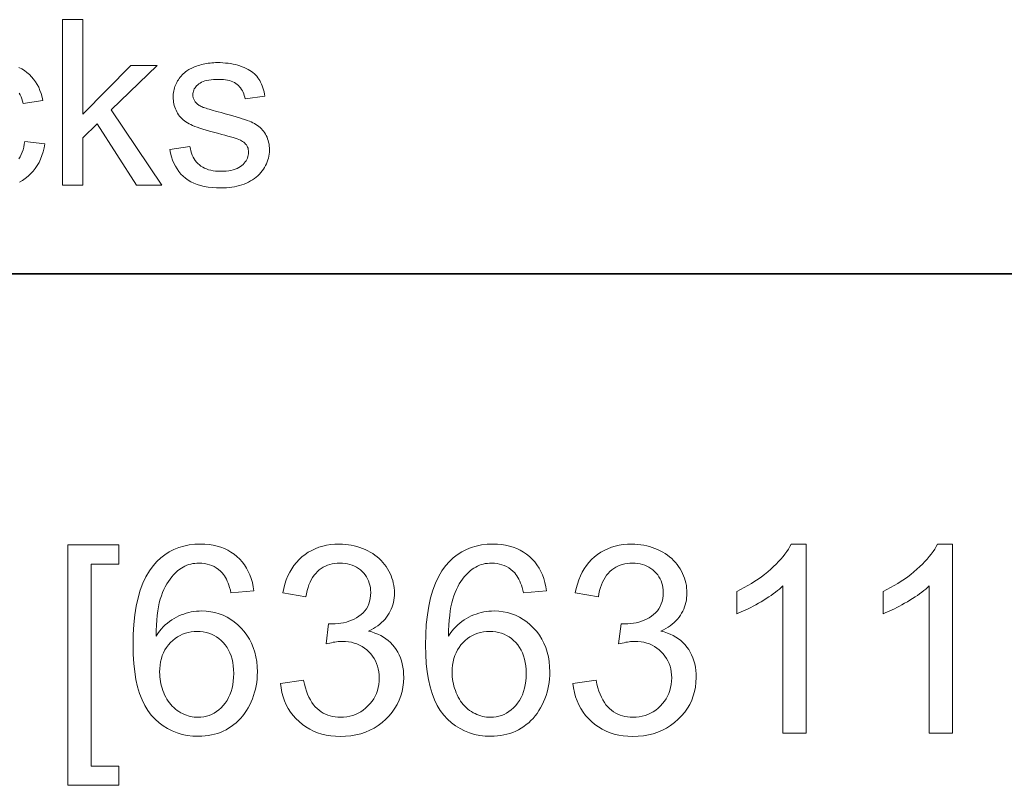
# Model space of a CAD drawing. Extents: x 0 to 420, y 0 to 297.
# Drawn here: x 383 to 396, y 38 to 48 of the extents above; entities that cross this region are included whole.
import ezdxf

# ---------------------------------------------------------------- set-up
doc = ezdxf.new("R2010")
doc.units = 0

msp = doc.modelspace()

# ---------------------------------------------------------------- linework, layer by layer
at = {"color": 7, "lineweight": 35}
msp.add_line((215, 45), (415, 45), dxfattribs=at)
at = {"color": 7, "lineweight": 13}
for points in [[(383.433, 46.175), (383.433, 48.375), (383.703, 48.375), (383.703, 47.12), (384.342, 47.768), (384.692, 47.768), (384.083, 47.177), (384.754, 46.175), (384.42, 46.175), (383.894, 46.989), (383.703, 46.806), (383.703, 46.175)], [(384.86, 46.65), (385.127, 46.692), (385.133, 46.661), (385.139, 46.631), (385.148, 46.603), (385.158, 46.576), (385.17, 46.55), (385.183, 46.527), (385.198, 46.504), (385.215, 46.483), (385.233, 46.464), (385.253, 46.446), (385.274, 46.43), (385.297, 46.415), (385.322, 46.403), (385.348, 46.391), (385.376, 46.382), (385.405, 46.374), (385.437, 46.368), (385.469, 46.364), (385.504, 46.361), (385.54, 46.361), (385.576, 46.361), (385.611, 46.364), (385.643, 46.367), (385.673, 46.373), (385.702, 46.38), (385.729, 46.388), (385.753, 46.398), (385.776, 46.409), (385.797, 46.422), (385.816, 46.436), (385.833, 46.452), (385.848, 46.468), (385.862, 46.484), (385.874, 46.501), (385.884, 46.519), (385.892, 46.537), (385.898, 46.555), (385.902, 46.574), (385.905, 46.594), (385.906, 46.614), (385.905, 46.632), (385.903, 46.649), (385.899, 46.666), (385.893, 46.681), (385.886, 46.696), (385.877, 46.71), (385.867, 46.723), (385.855, 46.736), (385.842, 46.747), (385.827, 46.758), (385.814, 46.766), (385.798, 46.773), (385.778, 46.782), (385.756, 46.79), (385.73, 46.799), (385.701, 46.809), (385.668, 46.818), (385.632, 46.828), (385.593, 46.839), (385.55, 46.85), (385.493, 46.865), (385.439, 46.879), (385.389, 46.893), (385.342, 46.907), (385.299, 46.92), (385.259, 46.933), (385.224, 46.945), (385.192, 46.957), (385.163, 46.968), (385.138, 46.98), (385.116, 46.991), (385.095, 47.003), (385.075, 47.016), (385.056, 47.03), (385.038, 47.045), (385.021, 47.06), (385.005, 47.077), (384.99, 47.094), (384.977, 47.112), (384.964, 47.131), (384.953, 47.151), (384.943, 47.171), (384.934, 47.191), (384.926, 47.212), (384.92, 47.233), (384.915, 47.255), (384.91, 47.277), (384.908, 47.299), (384.906, 47.322), (384.905, 47.345), (384.906, 47.366), (384.907, 47.387), (384.91, 47.408), (384.913, 47.428), (384.917, 47.448), (384.923, 47.467), (384.929, 47.486), (384.936, 47.505), (384.945, 47.524), (384.954, 47.542), (384.964, 47.56), (384.975, 47.577), (384.986, 47.594), (384.999, 47.61), (385.011, 47.625), (385.025, 47.64), (385.039, 47.654), (385.055, 47.668), (385.07, 47.681), (385.087, 47.693), (385.1, 47.702), (385.114, 47.711), (385.129, 47.72), (385.144, 47.728), (385.161, 47.736), (385.179, 47.744), (385.197, 47.751), (385.217, 47.759), (385.237, 47.765), (385.259, 47.772), (385.28, 47.778), (385.303, 47.784), (385.325, 47.788), (385.348, 47.793), (385.371, 47.796), (385.395, 47.799), (385.419, 47.801), (385.443, 47.803), (385.467, 47.804), (385.492, 47.804), (385.529, 47.804), (385.565, 47.802), (385.6, 47.799), (385.635, 47.796), (385.668, 47.791), (385.701, 47.785), (385.732, 47.778), (385.763, 47.77), (385.792, 47.76), (385.821, 47.75), (385.849, 47.739), (385.875, 47.727), (385.9, 47.714), (385.923, 47.701), (385.945, 47.687), (385.965, 47.672), (385.983, 47.656), (386.001, 47.639), (386.016, 47.622), (386.031, 47.604), (386.044, 47.585), (386.056, 47.565), (386.067, 47.543), (386.078, 47.52), (386.088, 47.496), (386.097, 47.471), (386.105, 47.444), (386.112, 47.416), (386.118, 47.387), (386.124, 47.357), (385.86, 47.321), (385.855, 47.345), (385.85, 47.368), (385.843, 47.39), (385.834, 47.411), (385.824, 47.431), (385.813, 47.449), (385.801, 47.467), (385.787, 47.483), (385.772, 47.499), (385.755, 47.513), (385.737, 47.526), (385.718, 47.538), (385.697, 47.548), (385.675, 47.557), (385.651, 47.565), (385.626, 47.571), (385.6, 47.576), (385.572, 47.579), (385.542, 47.581), (385.511, 47.582), (385.475, 47.582), (385.441, 47.58), (385.409, 47.577), (385.38, 47.572), (385.352, 47.567), (385.326, 47.56), (385.303, 47.552), (385.282, 47.543), (385.263, 47.532), (385.246, 47.521), (385.231, 47.508), (385.217, 47.495), (385.205, 47.482), (385.195, 47.468), (385.186, 47.454), (385.179, 47.439), (385.173, 47.424), (385.169, 47.409), (385.167, 47.393), (385.166, 47.377), (385.167, 47.366), (385.168, 47.356), (385.169, 47.346), (385.172, 47.336), (385.174, 47.327), (385.178, 47.317), (385.182, 47.308), (385.187, 47.299), (385.193, 47.291), (385.199, 47.282), (385.206, 47.273), (385.214, 47.265), (385.222, 47.257), (385.232, 47.25), (385.242, 47.242), (385.252, 47.235), (385.264, 47.228), (385.276, 47.222), (385.289, 47.216), (385.303, 47.21), (385.312, 47.207), (385.325, 47.202), (385.341, 47.197), (385.36, 47.192), (385.383, 47.185), (385.408, 47.178), (385.437, 47.17), (385.468, 47.161), (385.503, 47.151), (385.541, 47.141), (385.597, 47.126), (385.649, 47.111), (385.698, 47.098), (385.743, 47.084), (385.785, 47.071), (385.823, 47.059), (385.858, 47.047), (385.889, 47.036), (385.917, 47.026), (385.941, 47.016), (385.964, 47.005), (385.985, 46.994), (386.005, 46.982), (386.024, 46.97), (386.042, 46.956), (386.06, 46.941), (386.076, 46.926), (386.091, 46.909), (386.106, 46.892), (386.119, 46.874), (386.131, 46.855), (386.142, 46.835), (386.152, 46.814), (386.16, 46.792), (386.168, 46.77), (386.173, 46.746), (386.178, 46.722), (386.181, 46.696), (386.183, 46.67), (386.184, 46.643), (386.183, 46.616), (386.181, 46.589), (386.177, 46.563), (386.171, 46.537), (386.164, 46.512), (386.155, 46.486), (386.145, 46.461), (386.133, 46.437), (386.12, 46.412), (386.105, 46.388), (386.088, 46.365), (386.071, 46.343), (386.051, 46.322), (386.031, 46.302), (386.009, 46.283), (385.985, 46.265), (385.96, 46.248), (385.934, 46.232), (385.907, 46.217), (385.878, 46.204), (385.847, 46.191), (385.817, 46.18), (385.785, 46.17), (385.752, 46.162), (385.719, 46.155), (385.685, 46.149), (385.65, 46.144), (385.615, 46.141), (385.579, 46.139), (385.541, 46.139), (385.481, 46.14), (385.423, 46.144), (385.368, 46.15), (385.317, 46.159), (385.268, 46.171), (385.222, 46.185), (385.179, 46.202), (385.139, 46.221), (385.102, 46.243), (385.068, 46.268), (385.037, 46.295), (385.008, 46.324), (384.981, 46.356), (384.957, 46.391), (384.935, 46.428), (384.915, 46.467), (384.898, 46.509), (384.883, 46.554), (384.87, 46.601)], [(383.507, 38.203), (383.507, 41.397), (384.184, 41.397), (384.184, 41.143), (383.814, 41.143), (383.814, 38.457), (384.184, 38.457), (384.184, 38.203)], [(385.978, 40.785), (385.673, 40.761), (385.665, 40.796), (385.655, 40.83), (385.646, 40.861), (385.635, 40.89), (385.624, 40.917), (385.612, 40.942), (385.599, 40.966), (385.586, 40.987), (385.572, 41.006), (385.557, 41.024), (385.532, 41.049), (385.505, 41.071), (385.477, 41.091), (385.448, 41.108), (385.418, 41.122), (385.387, 41.134), (385.355, 41.143), (385.321, 41.15), (385.286, 41.154), (385.25, 41.155), (385.221, 41.154), (385.193, 41.152), (385.165, 41.148), (385.139, 41.142), (385.113, 41.135), (385.087, 41.126), (385.062, 41.115), (385.039, 41.103), (385.015, 41.089), (384.993, 41.073), (384.964, 41.051), (384.937, 41.027), (384.911, 41.001), (384.887, 40.973), (384.863, 40.943), (384.841, 40.911), (384.82, 40.878), (384.8, 40.842), (384.782, 40.804), (384.764, 40.765), (384.748, 40.722), (384.734, 40.677), (384.721, 40.627), (384.71, 40.575), (384.701, 40.519), (384.693, 40.459), (384.687, 40.396), (384.682, 40.33), (384.679, 40.26), (384.677, 40.186), (384.7, 40.219), (384.724, 40.251), (384.748, 40.28), (384.774, 40.308), (384.8, 40.334), (384.828, 40.358), (384.857, 40.38), (384.886, 40.401), (384.917, 40.42), (384.948, 40.437), (384.981, 40.453), (385.013, 40.467), (385.046, 40.479), (385.079, 40.49), (385.113, 40.499), (385.146, 40.506), (385.18, 40.512), (385.215, 40.516), (385.249, 40.518), (385.284, 40.519), (385.345, 40.517), (385.404, 40.51), (385.46, 40.499), (385.515, 40.483), (385.569, 40.463), (385.62, 40.438), (385.669, 40.408), (385.717, 40.374), (385.763, 40.336), (385.807, 40.293), (385.848, 40.247), (385.885, 40.197), (385.917, 40.146), (385.945, 40.091), (385.969, 40.034), (385.988, 39.974), (386.003, 39.912), (386.014, 39.847), (386.021, 39.779), (386.023, 39.709), (386.022, 39.662), (386.019, 39.616), (386.014, 39.571), (386.007, 39.526), (385.997, 39.482), (385.986, 39.439), (385.973, 39.396), (385.958, 39.354), (385.941, 39.312), (385.921, 39.272), (385.9, 39.232), (385.878, 39.195), (385.854, 39.159), (385.828, 39.125), (385.801, 39.093), (385.772, 39.063), (385.742, 39.035), (385.71, 39.009), (385.677, 38.984), (385.642, 38.962), (385.607, 38.942), (385.57, 38.923), (385.532, 38.907), (385.493, 38.893), (385.453, 38.881), (385.412, 38.872), (385.371, 38.864), (385.328, 38.859), (385.285, 38.856), (385.24, 38.855), (385.165, 38.857), (385.092, 38.866), (385.023, 38.88), (384.956, 38.9), (384.892, 38.925), (384.831, 38.956), (384.772, 38.993), (384.717, 39.035), (384.664, 39.083), (384.614, 39.137), (384.568, 39.197), (384.527, 39.264), (384.491, 39.339), (384.459, 39.421), (384.433, 39.511), (384.411, 39.607), (384.394, 39.711), (384.382, 39.823), (384.374, 39.941), (384.372, 40.067), (384.375, 40.208), (384.383, 40.341), (384.396, 40.466), (384.415, 40.584), (384.439, 40.693), (384.468, 40.794), (384.503, 40.888), (384.543, 40.974), (384.589, 41.051), (384.64, 41.121), (384.688, 41.175), (384.74, 41.224), (384.795, 41.267), (384.853, 41.304), (384.914, 41.336), (384.978, 41.362), (385.046, 41.382), (385.117, 41.396), (385.192, 41.405), (385.269, 41.407), (385.327, 41.406), (385.383, 41.401), (385.436, 41.393), (385.488, 41.381), (385.537, 41.366), (385.585, 41.348), (385.63, 41.326), (385.673, 41.302), (385.714, 41.274), (385.752, 41.242), (385.789, 41.208), (385.822, 41.171), (385.852, 41.131), (385.879, 41.09), (385.903, 41.045), (385.924, 40.998), (385.942, 40.949), (385.957, 40.897), (385.969, 40.842)], [(386.33, 39.557), (386.637, 39.598), (386.648, 39.547), (386.661, 39.5), (386.675, 39.455), (386.691, 39.413), (386.708, 39.374), (386.727, 39.338), (386.747, 39.304), (386.769, 39.274), (386.792, 39.247), (386.817, 39.222), (386.843, 39.2), (386.87, 39.181), (386.898, 39.163), (386.927, 39.148), (386.958, 39.136), (386.989, 39.125), (387.022, 39.117), (387.055, 39.112), (387.09, 39.108), (387.126, 39.107), (387.169, 39.109), (387.21, 39.113), (387.25, 39.121), (387.289, 39.131), (387.326, 39.145), (387.362, 39.161), (387.396, 39.181), (387.43, 39.203), (387.461, 39.229), (387.492, 39.257), (387.52, 39.288), (387.546, 39.32), (387.568, 39.354), (387.587, 39.389), (387.604, 39.425), (387.617, 39.463), (387.628, 39.502), (387.635, 39.543), (387.64, 39.585), (387.641, 39.629), (387.64, 39.67), (387.636, 39.71), (387.629, 39.749), (387.619, 39.786), (387.607, 39.822), (387.591, 39.856), (387.573, 39.889), (387.553, 39.92), (387.529, 39.949), (387.503, 39.978), (387.475, 40.004), (387.445, 40.027), (387.413, 40.048), (387.38, 40.065), (387.346, 40.081), (387.31, 40.093), (387.273, 40.103), (387.234, 40.109), (387.194, 40.113), (387.152, 40.115), (387.134, 40.115), (387.115, 40.113), (387.096, 40.112), (387.075, 40.109), (387.054, 40.106), (387.032, 40.103), (387.009, 40.098), (386.985, 40.093), (386.961, 40.087), (386.935, 40.081), (386.969, 40.35), (386.975, 40.35), (386.981, 40.349), (386.987, 40.348), (386.992, 40.348), (386.997, 40.348), (387.002, 40.347), (387.006, 40.347), (387.011, 40.347), (387.015, 40.347), (387.019, 40.347), (387.057, 40.348), (387.096, 40.351), (387.133, 40.356), (387.169, 40.363), (387.205, 40.372), (387.24, 40.384), (387.274, 40.397), (387.307, 40.412), (387.34, 40.43), (387.372, 40.449), (387.401, 40.471), (387.428, 40.494), (387.452, 40.52), (387.472, 40.549), (387.489, 40.579), (387.503, 40.612), (387.514, 40.647), (387.522, 40.684), (387.527, 40.723), (387.529, 40.765), (387.527, 40.798), (387.524, 40.83), (387.518, 40.861), (387.51, 40.89), (387.5, 40.919), (387.487, 40.946), (387.473, 40.973), (387.455, 40.998), (387.436, 41.022), (387.414, 41.044), (387.391, 41.065), (387.366, 41.084), (387.34, 41.101), (387.312, 41.115), (387.283, 41.127), (387.253, 41.137), (387.222, 41.145), (387.189, 41.151), (387.155, 41.154), (387.119, 41.155), (387.084, 41.154), (387.05, 41.151), (387.017, 41.145), (386.986, 41.137), (386.955, 41.127), (386.926, 41.115), (386.898, 41.1), (386.871, 41.083), (386.845, 41.064), (386.821, 41.043), (386.798, 41.019), (386.777, 40.993), (386.757, 40.965), (386.739, 40.935), (386.723, 40.902), (386.708, 40.867), (386.696, 40.83), (386.684, 40.79), (386.675, 40.749), (386.667, 40.705), (386.36, 40.759), (386.373, 40.82), (386.389, 40.877), (386.407, 40.932), (386.428, 40.984), (386.453, 41.033), (386.48, 41.08), (386.509, 41.123), (386.542, 41.164), (386.578, 41.202), (386.616, 41.238), (386.657, 41.27), (386.7, 41.299), (386.745, 41.324), (386.791, 41.346), (386.84, 41.365), (386.891, 41.38), (386.943, 41.392), (386.998, 41.401), (387.054, 41.406), (387.112, 41.407), (387.153, 41.407), (387.193, 41.404), (387.232, 41.4), (387.271, 41.393), (387.309, 41.386), (387.346, 41.376), (387.383, 41.364), (387.419, 41.351), (387.455, 41.336), (387.489, 41.32), (387.523, 41.301), (387.555, 41.282), (387.585, 41.261), (387.614, 41.239), (387.641, 41.216), (387.667, 41.191), (387.691, 41.165), (387.713, 41.138), (387.734, 41.11), (387.753, 41.08), (387.77, 41.05), (387.786, 41.019), (387.799, 40.987), (387.811, 40.956), (387.821, 40.924), (387.829, 40.891), (387.836, 40.858), (387.84, 40.825), (387.843, 40.792), (387.844, 40.758), (387.843, 40.726), (387.841, 40.694), (387.836, 40.663), (387.83, 40.633), (387.822, 40.603), (387.813, 40.574), (387.801, 40.545), (387.788, 40.517), (387.774, 40.49), (387.757, 40.463), (387.739, 40.437), (387.719, 40.412), (387.697, 40.388), (387.674, 40.365), (387.649, 40.343), (387.623, 40.323), (387.594, 40.303), (387.564, 40.285), (387.533, 40.268), (387.5, 40.251), (387.543, 40.24), (387.584, 40.226), (387.624, 40.211), (387.661, 40.193), (387.697, 40.173), (387.73, 40.15), (387.761, 40.126), (387.791, 40.099), (387.819, 40.07), (387.844, 40.039), (387.867, 40.006), (387.888, 39.971), (387.907, 39.935), (387.923, 39.897), (387.936, 39.858), (387.947, 39.816), (387.956, 39.774), (387.962, 39.729), (387.966, 39.683), (387.967, 39.636), (387.964, 39.571), (387.957, 39.509), (387.945, 39.448), (387.929, 39.39), (387.907, 39.333), (387.881, 39.279), (387.85, 39.226), (387.814, 39.176), (387.773, 39.127), (387.728, 39.081), (387.679, 39.037), (387.628, 38.999), (387.573, 38.964), (387.517, 38.935), (387.458, 38.91), (387.396, 38.889), (387.332, 38.873), (387.265, 38.862), (387.196, 38.855), (387.124, 38.853), (387.06, 38.855), (386.997, 38.861), (386.937, 38.871), (386.879, 38.884), (386.823, 38.902), (386.77, 38.924), (386.718, 38.949), (386.669, 38.978), (386.622, 39.012), (386.578, 39.049), (386.536, 39.089), (386.498, 39.132), (386.464, 39.177), (386.434, 39.224), (386.407, 39.274), (386.384, 39.326), (386.365, 39.38), (386.349, 39.437), (386.338, 39.496)], [(389.863, 40.785), (389.558, 40.761), (389.549, 40.796), (389.54, 40.83), (389.53, 40.861), (389.52, 40.89), (389.508, 40.917), (389.497, 40.942), (389.484, 40.966), (389.471, 40.987), (389.457, 41.006), (389.442, 41.024), (389.416, 41.049), (389.39, 41.071), (389.362, 41.091), (389.333, 41.108), (389.303, 41.122), (389.272, 41.134), (389.239, 41.143), (389.206, 41.15), (389.171, 41.154), (389.135, 41.155), (389.106, 41.154), (389.078, 41.152), (389.05, 41.148), (389.023, 41.142), (388.997, 41.135), (388.972, 41.126), (388.947, 41.115), (388.923, 41.103), (388.9, 41.089), (388.877, 41.073), (388.849, 41.051), (388.822, 41.027), (388.796, 41.001), (388.771, 40.973), (388.748, 40.943), (388.726, 40.911), (388.705, 40.878), (388.685, 40.842), (388.666, 40.804), (388.649, 40.765), (388.633, 40.722), (388.619, 40.677), (388.606, 40.627), (388.595, 40.575), (388.585, 40.519), (388.578, 40.459), (388.571, 40.396), (388.567, 40.33), (388.563, 40.26), (388.562, 40.186), (388.585, 40.219), (388.608, 40.251), (388.633, 40.28), (388.659, 40.308), (388.685, 40.334), (388.713, 40.358), (388.741, 40.38), (388.771, 40.401), (388.802, 40.42), (388.833, 40.437), (388.865, 40.453), (388.898, 40.467), (388.931, 40.479), (388.964, 40.49), (388.997, 40.499), (389.031, 40.506), (389.065, 40.512), (389.099, 40.516), (389.134, 40.518), (389.169, 40.519), (389.23, 40.517), (389.288, 40.51), (389.345, 40.499), (389.4, 40.483), (389.453, 40.463), (389.505, 40.438), (389.554, 40.408), (389.602, 40.374), (389.648, 40.336), (389.692, 40.293), (389.733, 40.247), (389.769, 40.197), (389.802, 40.146), (389.83, 40.091), (389.854, 40.034), (389.873, 39.974), (389.888, 39.912), (389.899, 39.847), (389.905, 39.779), (389.908, 39.709), (389.906, 39.662), (389.903, 39.616), (389.898, 39.571), (389.891, 39.526), (389.882, 39.482), (389.871, 39.439), (389.858, 39.396), (389.843, 39.354), (389.825, 39.312), (389.806, 39.272), (389.785, 39.232), (389.762, 39.195), (389.738, 39.159), (389.713, 39.125), (389.686, 39.093), (389.657, 39.063), (389.627, 39.035), (389.595, 39.009), (389.562, 38.984), (389.527, 38.962), (389.491, 38.942), (389.454, 38.923), (389.417, 38.907), (389.378, 38.893), (389.338, 38.881), (389.297, 38.872), (389.256, 38.864), (389.213, 38.859), (389.169, 38.856), (389.125, 38.855), (389.049, 38.857), (388.977, 38.866), (388.907, 38.88), (388.84, 38.9), (388.776, 38.925), (388.715, 38.956), (388.657, 38.993), (388.601, 39.035), (388.549, 39.083), (388.499, 39.137), (388.453, 39.197), (388.412, 39.264), (388.375, 39.339), (388.344, 39.421), (388.317, 39.511), (388.295, 39.607), (388.279, 39.711), (388.266, 39.823), (388.259, 39.941), (388.257, 40.067), (388.259, 40.208), (388.267, 40.341), (388.281, 40.466), (388.3, 40.584), (388.324, 40.693), (388.353, 40.794), (388.388, 40.888), (388.428, 40.974), (388.474, 41.051), (388.524, 41.121), (388.573, 41.175), (388.624, 41.224), (388.679, 41.267), (388.737, 41.304), (388.799, 41.336), (388.863, 41.362), (388.931, 41.382), (389.002, 41.396), (389.076, 41.405), (389.154, 41.407), (389.212, 41.406), (389.267, 41.401), (389.321, 41.393), (389.373, 41.381), (389.422, 41.366), (389.469, 41.348), (389.515, 41.326), (389.558, 41.302), (389.598, 41.274), (389.637, 41.242), (389.673, 41.208), (389.707, 41.171), (389.737, 41.131), (389.764, 41.09), (389.788, 41.045), (389.809, 40.998), (389.827, 40.949), (389.842, 40.897), (389.854, 40.842)], [(390.214, 39.557), (390.521, 39.598), (390.533, 39.547), (390.546, 39.5), (390.56, 39.455), (390.576, 39.413), (390.593, 39.374), (390.612, 39.338), (390.632, 39.304), (390.653, 39.274), (390.677, 39.247), (390.701, 39.222), (390.727, 39.2), (390.754, 39.181), (390.783, 39.163), (390.812, 39.148), (390.842, 39.136), (390.874, 39.125), (390.906, 39.117), (390.94, 39.112), (390.975, 39.108), (391.011, 39.107), (391.053, 39.109), (391.095, 39.113), (391.135, 39.121), (391.173, 39.131), (391.211, 39.145), (391.246, 39.161), (391.281, 39.181), (391.314, 39.203), (391.346, 39.229), (391.377, 39.257), (391.405, 39.288), (391.43, 39.32), (391.453, 39.354), (391.472, 39.389), (391.489, 39.425), (391.502, 39.463), (391.512, 39.502), (391.52, 39.543), (391.524, 39.585), (391.526, 39.629), (391.524, 39.67), (391.52, 39.71), (391.513, 39.749), (391.504, 39.786), (391.491, 39.822), (391.476, 39.856), (391.458, 39.889), (391.437, 39.92), (391.414, 39.949), (391.388, 39.978), (391.359, 40.004), (391.329, 40.027), (391.298, 40.048), (391.265, 40.065), (391.231, 40.081), (391.195, 40.093), (391.158, 40.103), (391.119, 40.109), (391.078, 40.113), (391.036, 40.115), (391.019, 40.115), (391, 40.113), (390.98, 40.112), (390.96, 40.109), (390.939, 40.106), (390.917, 40.103), (390.894, 40.098), (390.87, 40.093), (390.845, 40.087), (390.82, 40.081), (390.854, 40.35), (390.86, 40.35), (390.866, 40.349), (390.871, 40.348), (390.877, 40.348), (390.882, 40.348), (390.886, 40.347), (390.891, 40.347), (390.895, 40.347), (390.9, 40.347), (390.903, 40.347), (390.942, 40.348), (390.98, 40.351), (391.018, 40.356), (391.054, 40.363), (391.09, 40.372), (391.125, 40.384), (391.159, 40.397), (391.192, 40.412), (391.225, 40.43), (391.256, 40.449), (391.286, 40.471), (391.313, 40.494), (391.336, 40.52), (391.357, 40.549), (391.374, 40.579), (391.388, 40.612), (391.399, 40.647), (391.407, 40.684), (391.412, 40.723), (391.413, 40.765), (391.412, 40.798), (391.409, 40.83), (391.403, 40.861), (391.395, 40.89), (391.385, 40.919), (391.372, 40.946), (391.357, 40.973), (391.34, 40.998), (391.321, 41.022), (391.299, 41.044), (391.276, 41.065), (391.251, 41.084), (391.224, 41.101), (391.197, 41.115), (391.168, 41.127), (391.138, 41.137), (391.106, 41.145), (391.074, 41.151), (391.039, 41.154), (391.004, 41.155), (390.969, 41.154), (390.935, 41.151), (390.902, 41.145), (390.87, 41.137), (390.84, 41.127), (390.811, 41.115), (390.783, 41.1), (390.756, 41.083), (390.73, 41.064), (390.706, 41.043), (390.683, 41.019), (390.661, 40.993), (390.642, 40.965), (390.624, 40.935), (390.608, 40.902), (390.593, 40.867), (390.58, 40.83), (390.569, 40.79), (390.56, 40.749), (390.552, 40.705), (390.245, 40.759), (390.258, 40.82), (390.273, 40.877), (390.292, 40.932), (390.313, 40.984), (390.337, 41.033), (390.364, 41.08), (390.394, 41.123), (390.427, 41.164), (390.462, 41.202), (390.501, 41.238), (390.542, 41.27), (390.585, 41.299), (390.629, 41.324), (390.676, 41.346), (390.725, 41.365), (390.775, 41.38), (390.828, 41.392), (390.882, 41.401), (390.939, 41.406), (390.997, 41.407), (391.038, 41.407), (391.078, 41.404), (391.117, 41.4), (391.156, 41.393), (391.194, 41.386), (391.231, 41.376), (391.268, 41.364), (391.304, 41.351), (391.339, 41.336), (391.374, 41.32), (391.408, 41.301), (391.44, 41.282), (391.47, 41.261), (391.499, 41.239), (391.526, 41.216), (391.552, 41.191), (391.576, 41.165), (391.598, 41.138), (391.618, 41.11), (391.638, 41.08), (391.655, 41.05), (391.67, 41.019), (391.684, 40.987), (391.696, 40.956), (391.706, 40.924), (391.714, 40.891), (391.721, 40.858), (391.725, 40.825), (391.728, 40.792), (391.729, 40.758), (391.728, 40.726), (391.725, 40.694), (391.721, 40.663), (391.715, 40.633), (391.707, 40.603), (391.697, 40.574), (391.686, 40.545), (391.673, 40.517), (391.658, 40.49), (391.642, 40.463), (391.624, 40.437), (391.604, 40.412), (391.582, 40.388), (391.559, 40.365), (391.534, 40.343), (391.507, 40.323), (391.479, 40.303), (391.449, 40.285), (391.418, 40.268), (391.384, 40.251), (391.428, 40.24), (391.469, 40.226), (391.508, 40.211), (391.546, 40.193), (391.581, 40.173), (391.615, 40.15), (391.646, 40.126), (391.676, 40.099), (391.703, 40.07), (391.729, 40.039), (391.752, 40.006), (391.773, 39.971), (391.791, 39.935), (391.807, 39.897), (391.821, 39.858), (391.832, 39.816), (391.841, 39.774), (391.847, 39.729), (391.85, 39.683), (391.852, 39.636), (391.849, 39.571), (391.842, 39.509), (391.83, 39.448), (391.813, 39.39), (391.792, 39.333), (391.766, 39.279), (391.735, 39.226), (391.699, 39.176), (391.658, 39.127), (391.613, 39.081), (391.564, 39.037), (391.512, 38.999), (391.458, 38.964), (391.402, 38.935), (391.343, 38.91), (391.281, 38.889), (391.217, 38.873), (391.15, 38.862), (391.081, 38.855), (391.009, 38.853), (390.944, 38.855), (390.882, 38.861), (390.822, 38.871), (390.764, 38.884), (390.708, 38.902), (390.654, 38.924), (390.603, 38.949), (390.554, 38.978), (390.507, 39.012), (390.463, 39.049), (390.421, 39.089), (390.383, 39.132), (390.349, 39.177), (390.319, 39.224), (390.292, 39.274), (390.269, 39.326), (390.25, 39.38), (390.234, 39.437), (390.222, 39.496)], [(393.311, 38.897), (393.004, 38.897), (393.004, 40.853), (392.982, 40.832), (392.957, 40.811), (392.932, 40.79), (392.905, 40.769), (392.876, 40.748), (392.846, 40.726), (392.815, 40.705), (392.783, 40.684), (392.749, 40.663), (392.714, 40.642), (392.678, 40.621), (392.643, 40.602), (392.609, 40.583), (392.576, 40.566), (392.543, 40.549), (392.511, 40.534), (392.48, 40.52), (392.449, 40.506), (392.419, 40.494), (392.39, 40.483), (392.39, 40.78), (392.441, 40.805), (392.491, 40.83), (392.539, 40.857), (392.586, 40.885), (392.632, 40.914), (392.676, 40.944), (392.719, 40.975), (392.761, 41.006), (392.801, 41.039), (392.841, 41.073), (392.878, 41.108), (392.913, 41.142), (392.946, 41.176), (392.977, 41.209), (393.005, 41.243), (393.031, 41.276), (393.055, 41.309), (393.077, 41.342), (393.096, 41.375), (393.113, 41.407), (393.311, 41.407)], [(395.254, 38.897), (394.947, 38.897), (394.947, 40.853), (394.924, 40.832), (394.9, 40.811), (394.874, 40.79), (394.847, 40.769), (394.819, 40.748), (394.789, 40.726), (394.758, 40.705), (394.725, 40.684), (394.691, 40.663), (394.656, 40.642), (394.62, 40.621), (394.585, 40.602), (394.551, 40.583), (394.518, 40.566), (394.485, 40.549), (394.453, 40.534), (394.422, 40.52), (394.392, 40.506), (394.362, 40.494), (394.333, 40.483), (394.333, 40.78), (394.384, 40.805), (394.433, 40.83), (394.481, 40.857), (394.528, 40.885), (394.574, 40.914), (394.618, 40.944), (394.662, 40.975), (394.703, 41.006), (394.744, 41.039), (394.783, 41.073), (394.82, 41.108), (394.856, 41.142), (394.888, 41.176), (394.919, 41.209), (394.948, 41.243), (394.974, 41.276), (394.998, 41.309), (395.019, 41.342), (395.039, 41.375), (395.056, 41.407), (395.254, 41.407)], [(384.725, 39.707), (384.726, 39.676), (384.728, 39.644), (384.731, 39.613), (384.736, 39.583), (384.742, 39.552), (384.749, 39.522), (384.758, 39.492), (384.768, 39.462), (384.78, 39.433), (384.792, 39.404), (384.806, 39.375), (384.821, 39.349), (384.838, 39.323), (384.855, 39.299), (384.873, 39.276), (384.893, 39.255), (384.913, 39.235), (384.935, 39.216), (384.957, 39.199), (384.981, 39.183), (385.005, 39.168), (385.03, 39.156), (385.055, 39.144), (385.08, 39.134), (385.105, 39.126), (385.13, 39.119), (385.156, 39.114), (385.182, 39.11), (385.208, 39.108), (385.235, 39.107), (385.273, 39.109), (385.31, 39.113), (385.347, 39.121), (385.382, 39.132), (385.416, 39.146), (385.449, 39.163), (385.48, 39.184), (385.511, 39.207), (385.541, 39.234), (385.569, 39.264), (385.596, 39.296), (385.62, 39.331), (385.64, 39.368), (385.659, 39.407), (385.674, 39.449), (385.687, 39.493), (385.696, 39.539), (385.703, 39.587), (385.708, 39.637), (385.709, 39.69), (385.708, 39.741), (385.703, 39.79), (385.697, 39.836), (385.687, 39.88), (385.674, 39.922), (385.659, 39.962), (385.641, 39.999), (385.621, 40.035), (385.597, 40.068), (385.571, 40.099), (385.543, 40.127), (385.513, 40.152), (385.482, 40.175), (385.449, 40.194), (385.415, 40.211), (385.379, 40.224), (385.342, 40.234), (385.304, 40.242), (385.264, 40.246), (385.223, 40.248), (385.182, 40.246), (385.142, 40.242), (385.104, 40.234), (385.067, 40.224), (385.031, 40.211), (384.996, 40.194), (384.963, 40.175), (384.93, 40.152), (384.9, 40.127), (384.87, 40.099), (384.842, 40.068), (384.818, 40.035), (384.796, 40.001), (384.777, 39.964), (384.761, 39.926), (384.748, 39.886), (384.738, 39.844), (384.731, 39.8), (384.726, 39.755)], [(388.61, 39.707), (388.61, 39.676), (388.612, 39.644), (388.616, 39.613), (388.621, 39.583), (388.627, 39.552), (388.634, 39.522), (388.643, 39.492), (388.653, 39.462), (388.664, 39.433), (388.677, 39.404), (388.691, 39.375), (388.706, 39.349), (388.722, 39.323), (388.74, 39.299), (388.758, 39.276), (388.777, 39.255), (388.798, 39.235), (388.819, 39.216), (388.842, 39.199), (388.866, 39.183), (388.89, 39.168), (388.914, 39.156), (388.939, 39.144), (388.964, 39.134), (388.99, 39.126), (389.015, 39.119), (389.041, 39.114), (389.067, 39.11), (389.093, 39.108), (389.12, 39.107), (389.158, 39.109), (389.195, 39.113), (389.231, 39.121), (389.266, 39.132), (389.3, 39.146), (389.333, 39.163), (389.365, 39.184), (389.396, 39.207), (389.425, 39.234), (389.454, 39.264), (389.48, 39.296), (389.504, 39.331), (389.525, 39.368), (389.543, 39.407), (389.559, 39.449), (389.571, 39.493), (389.581, 39.539), (389.588, 39.587), (389.592, 39.637), (389.594, 39.69), (389.592, 39.741), (389.588, 39.79), (389.581, 39.836), (389.572, 39.88), (389.559, 39.922), (389.544, 39.962), (389.526, 39.999), (389.505, 40.035), (389.482, 40.068), (389.456, 40.099), (389.427, 40.127), (389.397, 40.152), (389.366, 40.175), (389.334, 40.194), (389.3, 40.211), (389.264, 40.224), (389.227, 40.234), (389.189, 40.242), (389.149, 40.246), (389.108, 40.248), (389.067, 40.246), (389.027, 40.242), (388.989, 40.234), (388.951, 40.224), (388.915, 40.211), (388.881, 40.194), (388.847, 40.175), (388.815, 40.152), (388.784, 40.127), (388.755, 40.099), (388.727, 40.068), (388.703, 40.035), (388.681, 40.001), (388.662, 39.964), (388.646, 39.926), (388.633, 39.886), (388.623, 39.844), (388.616, 39.8), (388.611, 39.755)]]:
    msp.add_lwpolyline(points, close=True, dxfattribs=at)
for points in [[(382.856, 47.74), (382.893, 47.72), (382.929, 47.698), (382.963, 47.673), (382.995, 47.646), (383.025, 47.616), (383.052, 47.584), (383.076, 47.55), (383.099, 47.514), (383.119, 47.476), (383.136, 47.435), (383.151, 47.392), (383.164, 47.347), (383.175, 47.3), (382.912, 47.26), (382.904, 47.291), (382.895, 47.321), (382.885, 47.349), (382.873, 47.375), (382.86, 47.4)], [(382.857, 46.526), (382.872, 46.553), (382.887, 46.582), (382.899, 46.613), (382.911, 46.646), (382.92, 46.681), (382.928, 46.719), (382.935, 46.758), (383.2, 46.724), (383.19, 46.67), (383.178, 46.619), (383.162, 46.57), (383.144, 46.523), (383.123, 46.479), (383.099, 46.437), (383.073, 46.398), (383.044, 46.361), (383.012, 46.326), (382.978, 46.294), (382.941, 46.264), (382.902, 46.238), (382.863, 46.215)]]:
    msp.add_lwpolyline(points, dxfattribs=at)

doc.saveas('drawing.dxf')
